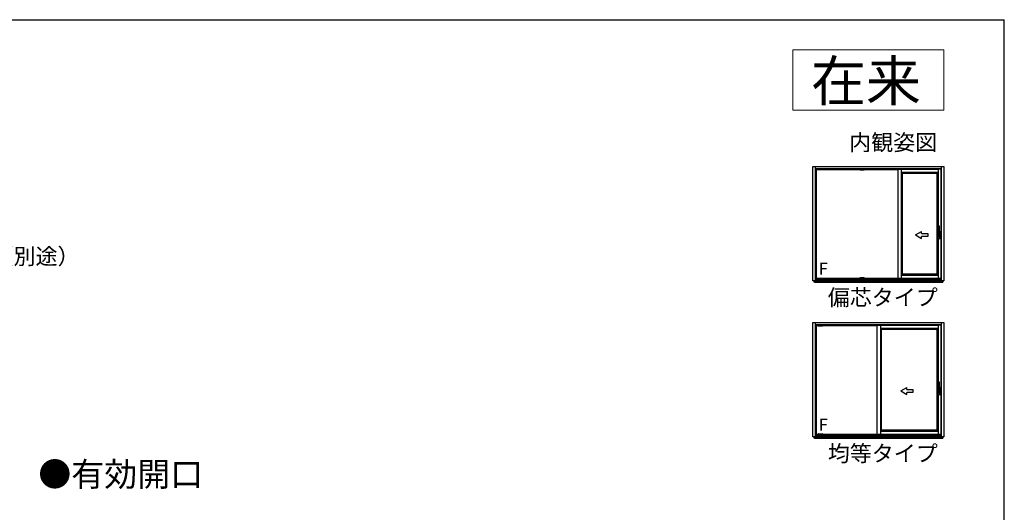
# Model space of a CAD drawing. Extents: x 105 to 1157, y 126 to 1689.
# Drawn here: x 666 to 1155, y 1411 to 1656 of the extents above; entities that cross this region are included whole.
import ezdxf

# ---------------------------------------------------------------- set-up
doc = ezdxf.new("R2010")
doc.units = 0
for name, color, linetype, lineweight in [('USER1', 3, 'CONTINUOUS', 13), ('YKK_A1', 4, 'CONTINUOUS', 30), ('YKK_D', 6, 'CONTINUOUS', 13), ('YKK_ZWAK', 7, 'CONTINUOUS', 30)]:
    doc.layers.add(name, color=color, linetype=linetype, lineweight=lineweight)
doc.styles.add('text-b', font='txt')

msp = doc.modelspace()

# ---------------------------------------------------------------- linework, layer by layer
at = {"layer": 'USER1'}
for p, q in [((1050, 1641), (1125, 1641)), ((1050, 1611), (1050, 1641)), ((1125, 1641), (1125, 1611)), ((1125, 1611), (1050, 1611))]:
    msp.add_line(p, q, dxfattribs=at)
at = {"layer": 'YKK_A1'}
for p, q in [((1060, 1526.25), (1060, 1583)), ((1060, 1583), (1125, 1583)), ((1061.17, 1526.25), (1061.17, 1583)), ((1123.83, 1581.82), (1061.17, 1581.82)), ((1061.17, 1581.82), (1061.67, 1581.32)), ((1061.67, 1527.25), (1061.67, 1581.32)), ((1102.28, 1581.32), (1061.67, 1581.32)), ((1083.36, 1581.37), (1083.36, 1581.71)), ((1085.31, 1581.82), (1083.41, 1581.82)), ((1083.41, 1581.82), (1083.41, 1581.76)), ((1083.41, 1581.76), (1083.44, 1581.76)), ((1083.44, 1581.32), (1083.41, 1581.32)), ((1083.44, 1581.76), (1083.44, 1581.32)), ((1083.44, 1581.7), (1083.45, 1581.7)), ((1083.45, 1581.37), (1083.44, 1581.37)), ((1083.45, 1581.76), (1085.28, 1581.76)), ((1083.45, 1581.33), (1083.45, 1581.76)), ((1083.45, 1581.33), (1085.28, 1581.33)), ((1085.28, 1581.33), (1085.28, 1581.76)), ((1085.28, 1581.7), (1085.29, 1581.7)), ((1085.29, 1581.37), (1085.28, 1581.37)), ((1085.29, 1581.32), (1085.29, 1581.76)), ((1085.29, 1581.76), (1085.31, 1581.76)), ((1085.31, 1581.32), (1085.29, 1581.32)), ((1085.31, 1581.76), (1085.31, 1581.82)), ((1085.36, 1581.71), (1085.36, 1581.37)), ((1102.78, 1581.82), (1102.63, 1581.67)), ((1102.78, 1581.82), (1102.78, 1581.67)), ((1123.83, 1526.25), (1123.83, 1583)), ((1125, 1583), (1125, 1526.25)), ((1125, 1526.25), (1060, 1526.25)), ((1060.57, 1525.55), (1060.57, 1526.25)), ((1060.57, 1525.58), (1060.59, 1525.58)), ((1060.59, 1525.58), (1060.59, 1526.25)), ((1060.64, 1525.46), (1060.64, 1526.25)), ((1060.67, 1525.45), (1060.67, 1526.25)), ((1124.33, 1525.45), (1060.67, 1525.45)), ((1060.69, 1525.45), (1060.69, 1526.25)), ((1060.71, 1525.45), (1060.71, 1526.25)), ((1060.72, 1525.45), (1060.72, 1526.25)), ((1060.72, 1526.07), (1124.28, 1526.07)), ((1060.72, 1525.76), (1124.28, 1525.76)), ((1060.72, 1525.71), (1124.28, 1525.71)), ((1060.72, 1525.47), (1124.28, 1525.47)), ((1123.83, 1527.25), (1061.17, 1527.25)), ((1123.83, 1526.8), (1061.17, 1526.8)), ((1083.41, 1527.3), (1061.67, 1527.3)), ((1083.36, 1527.7), (1083.36, 1527.36)), ((1083.44, 1527.75), (1083.41, 1527.75)), ((1083.41, 1527.31), (1083.44, 1527.31)), ((1083.41, 1527.25), (1083.41, 1527.31)), ((1085.31, 1527.25), (1083.41, 1527.25)), ((1083.44, 1527.31), (1083.44, 1527.75)), ((1083.45, 1527.7), (1083.44, 1527.7)), ((1083.44, 1527.38), (1083.45, 1527.38)), ((1083.45, 1527.75), (1085.28, 1527.75)), ((1083.45, 1527.75), (1083.45, 1527.31)), ((1083.45, 1527.31), (1085.28, 1527.31)), ((1085.28, 1527.75), (1085.28, 1527.31)), ((1085.29, 1527.7), (1085.28, 1527.7)), ((1085.28, 1527.38), (1085.29, 1527.38)), ((1085.31, 1527.75), (1085.29, 1527.75)), ((1085.29, 1527.75), (1085.29, 1527.31)), ((1085.29, 1527.31), (1085.31, 1527.31)), ((1085.31, 1527.31), (1085.31, 1527.25)), ((1104.46, 1527.3), (1085.31, 1527.3)), ((1085.36, 1527.36), (1085.36, 1527.7)), ((1123.83, 1527.3), (1121.55, 1527.3)), ((1124.28, 1525.45), (1124.28, 1526.25)), ((1124.29, 1525.45), (1124.29, 1526.25)), ((1124.31, 1525.45), (1124.31, 1526.25)), ((1124.33, 1525.45), (1124.33, 1526.25)), ((1124.36, 1525.46), (1124.36, 1526.25)), ((1124.41, 1525.58), (1124.41, 1526.25)), ((1124.43, 1525.58), (1124.41, 1525.58)), ((1124.43, 1526.25), (1124.43, 1525.55)), ((1060, 1448.7), (1060, 1505.45)), ((1060, 1505.45), (1125, 1505.45)), ((1061.17, 1448.7), (1061.17, 1505.45)), ((1123.83, 1504.27), (1061.17, 1504.27)), ((1061.17, 1504.27), (1061.67, 1503.77)), ((1061.67, 1449.7), (1061.67, 1503.77)), ((1091.92, 1503.77), (1061.67, 1503.77)), ((1062.65, 1503.82), (1062.65, 1504.16)), ((1064.6, 1504.27), (1062.7, 1504.27)), ((1062.7, 1504.27), (1062.7, 1504.21)), ((1062.7, 1504.21), (1062.72, 1504.21)), ((1062.72, 1503.77), (1062.7, 1503.77)), ((1062.72, 1504.21), (1062.72, 1503.77)), ((1062.72, 1504.15), (1062.74, 1504.15)), ((1062.74, 1503.82), (1062.72, 1503.82)), ((1062.74, 1504.21), (1064.56, 1504.21)), ((1062.74, 1503.78), (1062.74, 1504.21)), ((1062.74, 1503.78), (1064.56, 1503.78)), ((1064.56, 1503.78), (1064.56, 1504.21)), ((1064.56, 1504.15), (1064.57, 1504.15)), ((1064.57, 1503.82), (1064.56, 1503.82)), ((1064.57, 1503.77), (1064.57, 1504.21)), ((1064.57, 1504.21), (1064.6, 1504.21)), ((1064.6, 1503.77), (1064.57, 1503.77)), ((1064.6, 1504.21), (1064.6, 1504.27)), ((1064.65, 1504.16), (1064.65, 1503.82)), ((1092.43, 1504.27), (1092.28, 1504.12)), ((1092.43, 1504.27), (1092.43, 1504.12)), ((1123.83, 1448.7), (1123.83, 1505.45)), ((1125, 1505.45), (1125, 1448.7)), ((1125, 1448.7), (1060, 1448.7)), ((1060.57, 1448), (1060.57, 1448.7)), ((1060.57, 1448.02), (1060.59, 1448.02)), ((1060.59, 1448.02), (1060.59, 1448.7)), ((1060.64, 1447.91), (1060.64, 1448.7)), ((1060.67, 1447.9), (1060.67, 1448.7)), ((1124.33, 1447.9), (1060.67, 1447.9)), ((1060.69, 1447.9), (1060.69, 1448.7)), ((1060.71, 1447.9), (1060.71, 1448.7)), ((1060.72, 1447.9), (1060.72, 1448.7)), ((1060.72, 1448.52), (1124.28, 1448.52)), ((1060.72, 1448.21), (1124.28, 1448.21)), ((1060.72, 1448.16), (1124.28, 1448.16)), ((1060.72, 1447.92), (1124.28, 1447.92)), ((1123.83, 1449.7), (1061.17, 1449.7)), ((1123.83, 1449.25), (1061.17, 1449.25)), ((1062.7, 1449.75), (1061.67, 1449.75)), ((1062.65, 1450.15), (1062.65, 1449.81)), ((1062.72, 1450.2), (1062.7, 1450.2)), ((1062.7, 1449.76), (1062.72, 1449.76)), ((1062.7, 1449.7), (1062.7, 1449.76)), ((1064.6, 1449.7), (1062.7, 1449.7)), ((1062.72, 1449.76), (1062.72, 1450.2)), ((1062.74, 1450.15), (1062.72, 1450.15)), ((1062.72, 1449.83), (1062.74, 1449.83)), ((1062.74, 1450.2), (1064.56, 1450.2)), ((1062.74, 1450.2), (1062.74, 1449.76)), ((1062.74, 1449.76), (1064.56, 1449.76)), ((1064.56, 1450.2), (1064.56, 1449.76)), ((1064.57, 1450.15), (1064.56, 1450.15)), ((1064.56, 1449.83), (1064.57, 1449.83)), ((1064.6, 1450.2), (1064.57, 1450.2)), ((1064.57, 1450.2), (1064.57, 1449.76)), ((1064.57, 1449.76), (1064.6, 1449.76)), ((1064.6, 1449.76), (1064.6, 1449.7)), ((1094.1, 1449.75), (1064.6, 1449.75)), ((1064.65, 1449.81), (1064.65, 1450.15)), ((1123.83, 1449.75), (1121.55, 1449.75)), ((1124.28, 1447.9), (1124.28, 1448.7)), ((1124.29, 1447.9), (1124.29, 1448.7)), ((1124.31, 1447.9), (1124.31, 1448.7)), ((1124.33, 1447.9), (1124.33, 1448.7)), ((1124.36, 1447.91), (1124.36, 1448.7)), ((1124.41, 1448.02), (1124.41, 1448.7)), ((1124.43, 1448.02), (1124.41, 1448.02)), ((1124.43, 1448.7), (1124.43, 1448))]:
    msp.add_line(p, q, dxfattribs=at)
at = {"layer": 'YKK_A1', "ltscale": 2}
for p, q in [((1102.28, 1527.4), (1102.28, 1581.67)), ((1102.28, 1581.67), (1103.85, 1581.67)), ((1103.85, 1581.67), (1103.85, 1527.4)), ((1103.85, 1581.67), (1122.16, 1581.67)), ((1103.85, 1580.11), (1104.38, 1579.58)), ((1122.16, 1580.11), (1103.85, 1580.11)), ((1121.62, 1579.58), (1104.38, 1579.58)), ((1104.38, 1529.5), (1104.38, 1579.58)), ((1122.16, 1580.11), (1121.62, 1579.58)), ((1121.62, 1529.5), (1121.62, 1579.58)), ((1123.72, 1581.67), (1122.16, 1581.67)), ((1122.16, 1581.67), (1122.16, 1553.47)), ((1123.72, 1527.4), (1123.72, 1581.67)), ((1121.93, 1550.4), (1121.93, 1550.67)), ((1121.93, 1550.4), (1121.93, 1550.2)), ((1121.93, 1550.4), (1121.93, 1550.4)), ((1121.93, 1550.05), (1121.93, 1550.2)), ((1121.93, 1550.2), (1121.93, 1550.2)), ((1121.97, 1550.03), (1121.93, 1550.05)), ((1121.93, 1547.96), (1121.93, 1550.04)), ((1121.95, 1550.04), (1121.93, 1550.04)), ((1121.93, 1550.04), (1121.97, 1550.02)), ((1121.98, 1550.02), (1121.95, 1550.04)), ((1121.95, 1550.04), (1121.95, 1550.04)), ((1122.01, 1550.75), (1122.09, 1550.75)), ((1122.09, 1553.38), (1122.09, 1551.52)), ((1122.72, 1553.38), (1122.72, 1551.52)), ((1122.72, 1550.75), (1123.11, 1550.75)), ((1123.17, 1550.04), (1123.15, 1550.02)), ((1123.18, 1550.05), (1123.16, 1550.04)), ((1123.16, 1550.02), (1123.18, 1550.04)), ((1123.18, 1550.04), (1123.17, 1550.04)), ((1123.17, 1550.04), (1123.17, 1550.04)), ((1123.18, 1550.67), (1123.18, 1550.4)), ((1123.18, 1550.4), (1123.18, 1550.4)), ((1123.18, 1550.2), (1123.18, 1550.4)), ((1123.18, 1550.2), (1123.18, 1550.05)), ((1123.18, 1550.2), (1123.18, 1550.2)), ((1123.18, 1547.96), (1123.18, 1550.04)), ((1121.93, 1547.96), (1121.97, 1547.98)), ((1121.97, 1547.97), (1121.93, 1547.95)), ((1121.95, 1547.96), (1121.93, 1547.96)), ((1121.93, 1547.95), (1121.93, 1547.8)), ((1121.93, 1547.6), (1121.93, 1547.8)), ((1121.93, 1547.8), (1121.93, 1547.8)), ((1121.93, 1547.6), (1121.93, 1547.6)), ((1121.93, 1547.6), (1121.93, 1547.33)), ((1121.98, 1547.98), (1121.95, 1547.96)), ((1121.95, 1547.96), (1121.95, 1547.96)), ((1122.01, 1547.25), (1123.11, 1547.25)), ((1122.16, 1547.25), (1122.16, 1527.4)), ((1122.75, 1547.97), (1122.75, 1547.97)), ((1123.17, 1547.96), (1123.15, 1547.98)), ((1123.16, 1547.98), (1123.18, 1547.96)), ((1123.18, 1547.95), (1123.16, 1547.96)), ((1123.18, 1547.96), (1123.17, 1547.96)), ((1123.17, 1547.96), (1123.17, 1547.96)), ((1123.18, 1547.8), (1123.18, 1547.95)), ((1123.18, 1547.8), (1123.18, 1547.6)), ((1123.18, 1547.8), (1123.18, 1547.8)), ((1123.18, 1547.33), (1123.18, 1547.6)), ((1123.18, 1547.6), (1123.18, 1547.6)), ((1103.85, 1527.4), (1102.28, 1527.4)), ((1103.23, 1527.3), (1103.23, 1527.4)), ((1103.85, 1528.96), (1104.38, 1529.5)), ((1103.85, 1528.96), (1122.16, 1528.96)), ((1122.16, 1527.4), (1103.85, 1527.4)), ((1121.62, 1529.5), (1104.38, 1529.5)), ((1104.46, 1527.4), (1104.46, 1527.29)), ((1104.46, 1527.29), (1104.66, 1527.29)), ((1104.67, 1527.3), (1104.67, 1527.4)), ((1105.13, 1527.3), (1104.67, 1527.3)), ((1105.33, 1527.4), (1105.33, 1527.18)), ((1106.13, 1527.3), (1105.54, 1527.3)), ((1106.33, 1527.4), (1106.33, 1527.18)), ((1107.15, 1527.3), (1106.54, 1527.3)), ((1107.36, 1527.4), (1107.36, 1527.18)), ((1108.15, 1527.3), (1107.56, 1527.3)), ((1108.36, 1527.4), (1108.36, 1527.18)), ((1109.02, 1527.3), (1108.56, 1527.3)), ((1109.02, 1527.4), (1109.02, 1527.3)), ((1109.03, 1527.29), (1109.23, 1527.29)), ((1109.23, 1527.29), (1109.23, 1527.4)), ((1116.77, 1527.3), (1109.23, 1527.3)), ((1116.77, 1527.29), (1116.77, 1527.4)), ((1116.97, 1527.29), (1116.77, 1527.29)), ((1116.99, 1527.4), (1116.99, 1527.3)), ((1117.44, 1527.3), (1116.99, 1527.3)), ((1117.65, 1527.4), (1117.65, 1527.18)), ((1118.44, 1527.3), (1117.86, 1527.3)), ((1118.65, 1527.4), (1118.65, 1527.18)), ((1119.47, 1527.3), (1118.86, 1527.3)), ((1119.67, 1527.4), (1119.67, 1527.18)), ((1120.47, 1527.3), (1119.88, 1527.3)), ((1120.67, 1527.4), (1120.67, 1527.18)), ((1121.34, 1527.3), (1120.88, 1527.3)), ((1121.34, 1527.3), (1121.34, 1527.4)), ((1121.55, 1527.29), (1121.35, 1527.29)), ((1121.55, 1527.4), (1121.55, 1527.29)), ((1122.16, 1528.96), (1121.62, 1529.5)), ((1122.16, 1527.4), (1123.72, 1527.4)), ((1123.72, 1527.4), (1123.72, 1527.3)), ((1091.92, 1449.85), (1091.92, 1504.12)), ((1091.92, 1504.12), (1093.49, 1504.12)), ((1093.49, 1504.12), (1093.49, 1449.85)), ((1093.49, 1504.12), (1122.16, 1504.12)), ((1093.49, 1502.56), (1094.03, 1502.03)), ((1122.16, 1502.56), (1093.49, 1502.56)), ((1121.62, 1502.03), (1094.03, 1502.03)), ((1094.03, 1451.95), (1094.03, 1502.03)), ((1122.16, 1502.56), (1121.62, 1502.03)), ((1121.62, 1451.95), (1121.62, 1502.03)), ((1123.72, 1504.12), (1122.16, 1504.12)), ((1122.16, 1504.12), (1122.16, 1475.92)), ((1123.72, 1449.85), (1123.72, 1504.12)), ((1121.93, 1472.85), (1121.93, 1473.12)), ((1121.93, 1472.85), (1121.93, 1472.65)), ((1121.93, 1472.85), (1121.93, 1472.85)), ((1121.93, 1472.5), (1121.93, 1472.65)), ((1121.93, 1472.65), (1121.93, 1472.65)), ((1121.97, 1472.48), (1121.93, 1472.5)), ((1121.93, 1470.41), (1121.93, 1472.49)), ((1121.95, 1472.49), (1121.93, 1472.49)), ((1121.93, 1472.49), (1121.97, 1472.47)), ((1121.98, 1472.47), (1121.95, 1472.49)), ((1121.95, 1472.49), (1121.95, 1472.49)), ((1122.01, 1473.2), (1122.09, 1473.2)), ((1122.09, 1475.83), (1122.09, 1473.97)), ((1122.72, 1475.83), (1122.72, 1473.97)), ((1122.72, 1473.2), (1123.11, 1473.2)), ((1123.17, 1472.49), (1123.15, 1472.47)), ((1123.18, 1472.5), (1123.16, 1472.49)), ((1123.16, 1472.47), (1123.18, 1472.49)), ((1123.18, 1472.49), (1123.17, 1472.49)), ((1123.17, 1472.49), (1123.17, 1472.49)), ((1123.18, 1473.12), (1123.18, 1472.85)), ((1123.18, 1472.85), (1123.18, 1472.85)), ((1123.18, 1472.65), (1123.18, 1472.85)), ((1123.18, 1472.65), (1123.18, 1472.5)), ((1123.18, 1472.65), (1123.18, 1472.65)), ((1123.18, 1470.41), (1123.18, 1472.49)), ((1121.93, 1470.41), (1121.97, 1470.43)), ((1121.97, 1470.42), (1121.93, 1470.4)), ((1121.95, 1470.41), (1121.93, 1470.41)), ((1121.93, 1470.4), (1121.93, 1470.25)), ((1121.93, 1470.05), (1121.93, 1470.25)), ((1121.93, 1470.25), (1121.93, 1470.25)), ((1121.93, 1470.05), (1121.93, 1470.05)), ((1121.93, 1470.05), (1121.93, 1469.78)), ((1121.98, 1470.43), (1121.95, 1470.41)), ((1121.95, 1470.41), (1121.95, 1470.41)), ((1122.01, 1469.7), (1123.11, 1469.7)), ((1122.16, 1469.7), (1122.16, 1449.85)), ((1122.75, 1470.42), (1122.75, 1470.42)), ((1123.17, 1470.41), (1123.15, 1470.43)), ((1123.16, 1470.43), (1123.18, 1470.41)), ((1123.18, 1470.4), (1123.16, 1470.41)), ((1123.18, 1470.41), (1123.17, 1470.41)), ((1123.17, 1470.41), (1123.17, 1470.41)), ((1123.18, 1470.25), (1123.18, 1470.4)), ((1123.18, 1470.25), (1123.18, 1470.05)), ((1123.18, 1470.25), (1123.18, 1470.25)), ((1123.18, 1469.78), (1123.18, 1470.05)), ((1123.18, 1470.05), (1123.18, 1470.05)), ((1093.49, 1449.85), (1091.92, 1449.85)), ((1092.88, 1449.75), (1092.88, 1449.85)), ((1093.49, 1451.41), (1094.03, 1451.95)), ((1093.49, 1451.41), (1122.16, 1451.41)), ((1122.16, 1449.85), (1093.49, 1449.85)), ((1121.62, 1451.95), (1094.03, 1451.95)), ((1094.1, 1449.85), (1094.1, 1449.74)), ((1094.1, 1449.74), (1094.3, 1449.74)), ((1094.31, 1449.75), (1094.31, 1449.85)), ((1094.77, 1449.75), (1094.31, 1449.75)), ((1094.98, 1449.85), (1094.98, 1449.63)), ((1095.77, 1449.75), (1095.18, 1449.75)), ((1095.98, 1449.85), (1095.98, 1449.63)), ((1096.79, 1449.75), (1096.18, 1449.75)), ((1097, 1449.85), (1097, 1449.63)), ((1097.79, 1449.75), (1097.21, 1449.75)), ((1098, 1449.85), (1098, 1449.63)), ((1098.66, 1449.75), (1098.21, 1449.75)), ((1098.66, 1449.85), (1098.66, 1449.75)), ((1098.68, 1449.74), (1098.88, 1449.74)), ((1098.88, 1449.74), (1098.88, 1449.85)), ((1116.77, 1449.75), (1098.88, 1449.75)), ((1116.77, 1449.74), (1116.77, 1449.85)), ((1116.97, 1449.74), (1116.77, 1449.74)), ((1116.99, 1449.85), (1116.99, 1449.75)), ((1117.44, 1449.75), (1116.99, 1449.75)), ((1117.65, 1449.85), (1117.65, 1449.63)), ((1118.44, 1449.75), (1117.86, 1449.75)), ((1118.65, 1449.85), (1118.65, 1449.63)), ((1119.47, 1449.75), (1118.86, 1449.75)), ((1119.67, 1449.85), (1119.67, 1449.63)), ((1120.47, 1449.75), (1119.88, 1449.75)), ((1120.67, 1449.85), (1120.67, 1449.63)), ((1121.34, 1449.75), (1120.88, 1449.75)), ((1121.34, 1449.75), (1121.34, 1449.85)), ((1121.55, 1449.74), (1121.35, 1449.74)), ((1121.55, 1449.85), (1121.55, 1449.74)), ((1122.16, 1451.41), (1121.62, 1451.95)), ((1122.16, 1449.85), (1123.72, 1449.85)), ((1123.72, 1449.85), (1123.72, 1449.75))]:
    msp.add_line(p, q, dxfattribs=at)
at = {"layer": 'YKK_A1', "ltscale": 0.5}
for p, q in [((1110.96, 1549), (1113.96, 1550.73)), ((1113.96, 1549.75), (1113.96, 1550.73)), ((1110.96, 1549), (1113.96, 1547.27)), ((1113.96, 1549.75), (1116.96, 1549.75)), ((1113.96, 1547.27), (1113.96, 1548.25)), ((1116.96, 1548.25), (1113.96, 1548.25)), ((1116.96, 1549.75), (1116.96, 1548.25)), ((1103.57, 1471.45), (1106.57, 1473.18)), ((1106.57, 1472.2), (1106.57, 1473.18)), ((1106.57, 1472.2), (1109.57, 1472.2)), ((1109.57, 1472.2), (1109.57, 1470.7)), ((1103.57, 1471.45), (1106.57, 1469.72)), ((1106.57, 1469.72), (1106.57, 1470.7)), ((1109.57, 1470.7), (1106.57, 1470.7))]:
    msp.add_line(p, q, dxfattribs=at)
at = {"layer": 'YKK_A1'}
for centre, radius, start, end in [((1083.41, 1581.71), 0.05, 90, 180), ((1083.41, 1581.37), 0.05, 180, 270), ((1085.31, 1581.71), 0.05, 0, 90), ((1085.31, 1581.37), 0.05, 270, 0), ((1060.67, 1525.55), 0.1, 180, 270), ((1083.41, 1527.7), 0.05, 90, 180), ((1083.41, 1527.36), 0.05, 180, 270), ((1085.31, 1527.7), 0.05, 0, 90), ((1085.31, 1527.36), 0.05, 270, 0), ((1124.33, 1525.55), 0.1, 270, 0), ((1062.7, 1504.16), 0.05, 90, 180), ((1062.7, 1503.82), 0.05, 180, 270), ((1064.6, 1504.16), 0.05, 0, 90), ((1064.6, 1503.82), 0.05, 270, 0), ((1060.67, 1448), 0.1, 180, 270), ((1062.7, 1450.15), 0.05, 90, 180), ((1062.7, 1449.81), 0.05, 180, 270), ((1064.6, 1450.15), 0.05, 0, 90), ((1064.6, 1449.81), 0.05, 270, 0), ((1124.33, 1448), 0.1, 270, 0)]:
    msp.add_arc(centre, radius, start, end, dxfattribs=at)
at = {"layer": 'YKK_A1', "ltscale": 2}
for centre, radius, start, end in [((1122.01, 1550.67), 0.075, 90, 180), ((1122.41, 1551.48), 2.02, 83.5772, 96.4229), ((1123.11, 1550.67), 0.075, 0, 90), ((1122.01, 1547.33), 0.075, 180, 270), ((1126.88, 1549), 4.84, 176.6657, 183.3343), ((1122.13, 1549.28), 0.075, 138.7876, 176.6657), ((1122.13, 1548.72), 0.075, 183.3343, 266.6657), ((1122.41, 1553.48), 4.84, 266.6657, 273.3343), ((1122.68, 1548.72), 0.075, 273.3343, 356.6657), ((1122.68, 1549.28), 0.075, 3.3343, 41.2124), ((1117.93, 1549), 4.84, 356.6657, 3.3343), ((1123.11, 1547.33), 0.075, 270, 0), ((1104.66, 1527.3), 0.0125, 270, 0), ((1105.33, 1527.65), 0.41, 218.4588, 261.0428), ((1105.33, 1527.65), 0.35, 226.7668, 313.2332), ((1105.33, 1527.65), 0.41, 278.9572, 321.5412), ((1106.33, 1527.65), 0.41, 218.4588, 261.0428), ((1106.33, 1527.65), 0.35, 226.7668, 313.2332), ((1106.33, 1527.65), 0.41, 278.9572, 321.5412), ((1107.36, 1527.65), 0.41, 218.4588, 261.0428), ((1107.36, 1527.65), 0.35, 226.7668, 313.2332), ((1107.36, 1527.65), 0.35, 226.7668, 313.2332), ((1107.36, 1527.65), 0.41, 278.9572, 321.5412), ((1108.36, 1527.65), 0.41, 218.4588, 261.0428), ((1108.36, 1527.65), 0.35, 226.7668, 313.2332), ((1108.36, 1527.65), 0.35, 226.7668, 313.2332), ((1108.36, 1527.65), 0.41, 278.9572, 321.5412), ((1109.03, 1527.3), 0.0125, 180, 270), ((1116.97, 1527.3), 0.0125, 270, 0), ((1117.65, 1527.65), 0.41, 218.4588, 261.0428), ((1117.65, 1527.65), 0.35, 226.7668, 313.2332), ((1117.65, 1527.65), 0.41, 278.9572, 321.5412), ((1118.65, 1527.65), 0.41, 218.4588, 261.0428), ((1118.65, 1527.65), 0.35, 226.7668, 313.2332), ((1118.65, 1527.65), 0.41, 278.9572, 321.5412), ((1119.67, 1527.65), 0.41, 218.4588, 261.0428), ((1119.67, 1527.65), 0.35, 226.7668, 313.2332), ((1119.67, 1527.65), 0.41, 278.9572, 321.5412), ((1120.67, 1527.65), 0.41, 218.4588, 261.0428), ((1120.67, 1527.65), 0.35, 226.7668, 313.2332), ((1120.67, 1527.65), 0.41, 278.9572, 321.5412), ((1121.35, 1527.3), 0.0125, 180, 270), ((1122.01, 1473.12), 0.075, 90, 180), ((1126.88, 1471.45), 4.84, 176.6657, 183.3343), ((1122.13, 1471.73), 0.075, 138.7876, 176.6657), ((1122.41, 1473.93), 2.02, 83.5772, 96.4229), ((1122.68, 1471.73), 0.075, 3.3343, 41.2124), ((1117.93, 1471.45), 4.84, 356.6657, 3.3343), ((1123.11, 1473.12), 0.075, 0, 90), ((1122.01, 1469.78), 0.075, 180, 270), ((1122.13, 1471.17), 0.075, 183.3343, 266.6657), ((1122.41, 1475.93), 4.84, 266.6657, 273.3343), ((1122.68, 1471.17), 0.075, 273.3343, 356.6657), ((1123.11, 1469.78), 0.075, 270, 0), ((1094.3, 1449.75), 0.0125, 270, 0), ((1094.98, 1450.1), 0.41, 218.4588, 261.0428), ((1094.98, 1450.1), 0.35, 226.7668, 313.2332), ((1094.98, 1450.1), 0.41, 278.9572, 321.5412), ((1095.98, 1450.1), 0.41, 218.4588, 261.0428), ((1095.98, 1450.1), 0.35, 226.7668, 313.2332), ((1095.98, 1450.1), 0.41, 278.9572, 321.5412), ((1097, 1450.1), 0.41, 218.4588, 261.0428), ((1097, 1450.1), 0.35, 226.7668, 313.2332), ((1097, 1450.1), 0.35, 226.7668, 313.2332), ((1097, 1450.1), 0.41, 278.9572, 321.5412), ((1098, 1450.1), 0.41, 218.4588, 261.0428), ((1098, 1450.1), 0.35, 226.7668, 313.2332), ((1098, 1450.1), 0.35, 226.7668, 313.2332), ((1098, 1450.1), 0.41, 278.9572, 321.5412), ((1098.68, 1449.75), 0.0125, 180, 270), ((1116.97, 1449.75), 0.0125, 270, 0), ((1117.65, 1450.1), 0.41, 218.4588, 261.0428), ((1117.65, 1450.1), 0.35, 226.7668, 313.2332), ((1117.65, 1450.1), 0.41, 278.9572, 321.5412), ((1118.65, 1450.1), 0.41, 218.4588, 261.0428), ((1118.65, 1450.1), 0.35, 226.7668, 313.2332), ((1118.65, 1450.1), 0.41, 278.9572, 321.5412), ((1119.67, 1450.1), 0.41, 218.4588, 261.0428), ((1119.67, 1450.1), 0.35, 226.7668, 313.2332), ((1119.67, 1450.1), 0.41, 278.9572, 321.5412), ((1120.67, 1450.1), 0.41, 218.4588, 261.0428), ((1120.67, 1450.1), 0.35, 226.7668, 313.2332), ((1120.67, 1450.1), 0.41, 278.9572, 321.5412), ((1121.35, 1449.75), 0.0125, 180, 270)]:
    msp.add_arc(centre, radius, start, end, dxfattribs=at)
for centre, major_axis, start_param, end_param in [((1122.04, 1550.03), (0.075, 0), 3.202679, 4.638524), ((1122.25, 1550.13), (2.84, 0), 4.638524, 4.657082), ((1122.25, 1550.13), (2.84, 0), 4.881042, 4.889282), ((1122.52, 1550.06), (1, 0), 4.944672, 5.371804), ((1123.08, 1550.04), (0.075, 0), 5.371804, 6.222099), ((1122.04, 1472.48), (0.075, 0), 3.202679, 4.638524), ((1122.25, 1472.58), (2.84, 0), 4.638524, 4.657082), ((1122.25, 1472.58), (2.84, 0), 4.881042, 4.889282), ((1122.52, 1472.51), (1, 0), 4.944672, 5.371804), ((1123.08, 1472.49), (0.075, 0), 5.371804, 6.222099)]:
    msp.add_ellipse(centre, major_axis=major_axis, ratio=0.034921, start_param=start_param, end_param=end_param, dxfattribs=at)
at = {"layer": 'YKK_A1', "ltscale": 2, "extrusion": (0, 0, -1)}
for centre, major_axis, start_param, end_param in [((1122.04, 1550.02), (0.075, 0), 1.644661, 3.080506), ((1122.06, 1550.02), (0.075, 0), 1.6407, 3.080506), ((1122.25, 1550.11), (2.84, 0), 1.626112, 1.644661), ((1122.25, 1550.11), (2.83, 0), 1.626356, 1.6407), ((1122.25, 1550.11), (2.83, 0), 1.394026, 1.401382), ((1122.25, 1550.11), (2.84, 0), 1.393903, 1.402134), ((1122.52, 1550.05), (1, 0), 0.911382, 1.338513), ((1122.52, 1550.05), (0.987, 0), 0.917567, 1.338163), ((1123.07, 1550.02), (0.075, 0), 0.061087, 0.917567), ((1123.08, 1550.02), (0.075, 0), 0.061087, 0.911382), ((1122.04, 1547.98), (0.075, 0), 3.202679, 4.638524), ((1122.04, 1547.97), (0.075, 0), 3.202679, 4.638524), ((1122.06, 1547.98), (0.075, 0), 3.202679, 4.642486), ((1122.25, 1547.89), (2.84, 0), 4.638524, 4.889282), ((1122.25, 1547.87), (2.84, 0), 4.638524, 4.889282), ((1122.25, 1547.89), (2.83, 0), 4.642486, 4.889159), ((1122.52, 1547.95), (0.987, 0), 4.945022, 5.365618), ((1122.52, 1547.95), (1, 0), 4.944672, 5.371804), ((1122.52, 1547.94), (1, 0), 4.944672, 5.371804), ((1123.07, 1547.98), (0.075, 0), 5.365618, 6.222099), ((1123.08, 1547.98), (0.075, 0), 5.371804, 6.222099), ((1123.08, 1547.96), (0.075, 0), 5.371804, 6.222099), ((1122.04, 1472.47), (0.075, 0), 1.644661, 3.080506), ((1122.06, 1472.47), (0.075, 0), 1.6407, 3.080506), ((1122.25, 1472.56), (2.84, 0), 1.626112, 1.644661), ((1122.25, 1472.56), (2.83, 0), 1.626356, 1.6407), ((1122.25, 1472.56), (2.83, 0), 1.394026, 1.401382), ((1122.25, 1472.56), (2.84, 0), 1.393903, 1.402134), ((1122.52, 1472.5), (1, 0), 0.911382, 1.338513), ((1122.52, 1472.5), (0.987, 0), 0.917567, 1.338163), ((1123.07, 1472.47), (0.075, 0), 0.061087, 0.917567), ((1123.08, 1472.47), (0.075, 0), 0.061087, 0.911382), ((1122.04, 1470.43), (0.075, 0), 3.202679, 4.638524), ((1122.04, 1470.42), (0.075, 0), 3.202679, 4.638524), ((1122.06, 1470.43), (0.075, 0), 3.202679, 4.642486), ((1122.25, 1470.34), (2.84, 0), 4.638524, 4.889282), ((1122.25, 1470.32), (2.84, 0), 4.638524, 4.889282), ((1122.25, 1470.34), (2.83, 0), 4.642486, 4.889159), ((1122.52, 1470.4), (0.987, 0), 4.945022, 5.365618), ((1122.52, 1470.4), (1, 0), 4.944672, 5.371804), ((1122.52, 1470.39), (1, 0), 4.944672, 5.371804), ((1123.07, 1470.43), (0.075, 0), 5.365618, 6.222099), ((1123.08, 1470.43), (0.075, 0), 5.371804, 6.222099), ((1123.08, 1470.41), (0.075, 0), 5.371804, 6.222099)]:
    msp.add_ellipse(centre, major_axis=major_axis, ratio=0.034921, start_param=start_param, end_param=end_param, dxfattribs=at)
at = {"layer": 'YKK_A1', "ltscale": 2}
for points, knots in [([(1122.09, 1551.52), (1122.09, 1551.22), (1122.09, 1550.91), (1122.09, 1550.3), (1122.09, 1550), (1122.09, 1549.69), (1122.09, 1549.61), (1122.09, 1549.59), (1122.09, 1549.55), (1122.09, 1549.5), (1122.09, 1549.46), (1122.08, 1549.41), (1122.08, 1549.37), (1122.08, 1549.35), (1122.08, 1549.35), (1122.07, 1549.33)], [0, 0, 0, 0, 0.5, 0.5, 1, 1, 1, 1.116758, 1.230044, 1.393423, 1.553273, 1.800812, 1.884304, 1.961435, 2, 2, 2, 2]), ([(1122.18, 1553.49), (1122.18, 1553.49), (1122.18, 1553.49), (1122.18, 1553.49), (1122.17, 1553.48), (1122.16, 1553.47), (1122.14, 1553.46), (1122.13, 1553.45), (1122.11, 1553.42), (1122.1, 1553.4), (1122.09, 1553.38), (1122.09, 1553.38), (1122.09, 1553.38), (1122.09, 1553.38)], [-0.000004, -0.000004, -0.000004, -0.000004, 0, 0, 0, 0.25, 0.25, 0.5, 0.5, 1, 1, 1, 1.001064, 1.001064, 1.001064, 1.001064]), ([(1122.72, 1553.38), (1122.72, 1553.38), (1122.72, 1553.38), (1122.72, 1553.38), (1122.71, 1553.4), (1122.7, 1553.42), (1122.68, 1553.45), (1122.67, 1553.46), (1122.65, 1553.47), (1122.64, 1553.48), (1122.63, 1553.49), (1122.63, 1553.49), (1122.63, 1553.49), (1122.63, 1553.49)], [-0.001063, -0.001063, -0.001063, -0.001063, 0, 0, 0, 0.5, 0.5, 0.75, 0.75, 0.999996, 0.999996, 0.999996, 1.000002, 1.000002, 1.000002, 1.000002]), ([(1122.72, 1551.52), (1122.72, 1551.22), (1122.72, 1550.91), (1122.72, 1550.3), (1122.72, 1550), (1122.73, 1549.69), (1122.73, 1549.61), (1122.73, 1549.59), (1122.73, 1549.55), (1122.73, 1549.5), (1122.73, 1549.46), (1122.73, 1549.41), (1122.74, 1549.37), (1122.74, 1549.35), (1122.74, 1549.35), (1122.74, 1549.33)], [0, 0, 0, 0, 0.5, 0.5, 1, 1, 1, 1.116758, 1.230044, 1.393423, 1.553273, 1.800812, 1.884304, 1.961435, 2, 2, 2, 2]), ([(1122.09, 1473.97), (1122.09, 1473.67), (1122.09, 1473.36), (1122.09, 1472.75), (1122.09, 1472.45), (1122.09, 1472.14), (1122.09, 1472.06), (1122.09, 1472.04), (1122.09, 1472), (1122.09, 1471.95), (1122.09, 1471.91), (1122.08, 1471.86), (1122.08, 1471.82), (1122.08, 1471.8), (1122.08, 1471.8), (1122.07, 1471.78)], [0, 0, 0, 0, 0.5, 0.5, 1, 1, 1, 1.116758, 1.230044, 1.393423, 1.553273, 1.800812, 1.884304, 1.961435, 2, 2, 2, 2]), ([(1122.18, 1475.94), (1122.18, 1475.94), (1122.18, 1475.94), (1122.18, 1475.94), (1122.17, 1475.93), (1122.16, 1475.92), (1122.14, 1475.91), (1122.13, 1475.9), (1122.11, 1475.87), (1122.1, 1475.85), (1122.09, 1475.83), (1122.09, 1475.83), (1122.09, 1475.83), (1122.09, 1475.83)], [-0.000004, -0.000004, -0.000004, -0.000004, 0, 0, 0, 0.25, 0.25, 0.5, 0.5, 1, 1, 1, 1.001064, 1.001064, 1.001064, 1.001064]), ([(1122.72, 1475.83), (1122.72, 1475.83), (1122.72, 1475.83), (1122.72, 1475.83), (1122.71, 1475.85), (1122.7, 1475.87), (1122.68, 1475.9), (1122.67, 1475.91), (1122.65, 1475.92), (1122.64, 1475.93), (1122.63, 1475.94), (1122.63, 1475.94), (1122.63, 1475.94), (1122.63, 1475.94)], [-0.001063, -0.001063, -0.001063, -0.001063, 0, 0, 0, 0.5, 0.5, 0.75, 0.75, 0.999996, 0.999996, 0.999996, 1.000002, 1.000002, 1.000002, 1.000002]), ([(1122.72, 1473.97), (1122.72, 1473.67), (1122.72, 1473.36), (1122.72, 1472.75), (1122.72, 1472.45), (1122.73, 1472.14), (1122.73, 1472.06), (1122.73, 1472.04), (1122.73, 1472), (1122.73, 1471.95), (1122.73, 1471.91), (1122.73, 1471.86), (1122.74, 1471.82), (1122.74, 1471.8), (1122.74, 1471.8), (1122.74, 1471.78)], [0, 0, 0, 0, 0.5, 0.5, 1, 1, 1, 1.116758, 1.230044, 1.393423, 1.553273, 1.800812, 1.884304, 1.961435, 2, 2, 2, 2])]:
    msp.add_open_spline(points, degree=3, knots=knots, dxfattribs=at)
at = {"layer": 'YKK_ZWAK'}
for p in [(105, 1656), (1155, 126)]:
    msp.add_line(p, (1155, 1656), dxfattribs=at)

# ---------------------------------------------------------------- texts
at = {"layer": 'USER1', "style": 'text-b'}
for s, height, p in [('在来', 20, (1059.01, 1615.55)), ('内観姿図', 8, (1078, 1591)), ('偏芯タイプ', 8, (1067.37, 1513.93)), ('均等タイプ', 8, (1067.37, 1436.38)), ('●有効開口', 12, (675.36, 1424.03))]:
    msp.add_text(s, height=height, dxfattribs=at).set_placement(p)
at = {"layer": 'YKK_A1', "style": 'text-b'}
for p in [(1062.87, 1529.17), (1062.87, 1451.62)]:
    msp.add_text('F', height=6, dxfattribs=at).set_placement(p)
at = {"layer": 'YKK_D', "style": 'text-b'}
msp.add_text('防湿気密フィルム（別途）', height=8, dxfattribs=at).set_placement((564.85, 1534.34))

doc.saveas('drawing.dxf')
